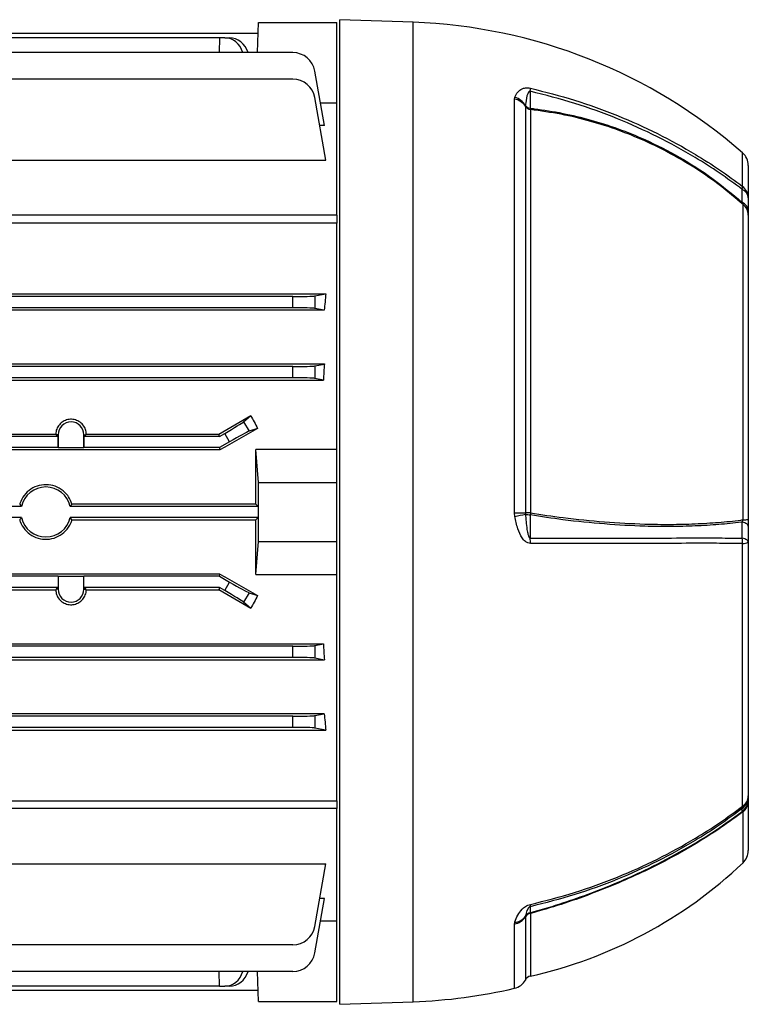
# Model space of a CAD drawing. Units: millimetres. Extents: x -678 to 463, y -463 to 463.
# Drawn here: x -257 to -127, y -116 to 60 of the extents above; entities that cross this region are included whole.
import ezdxf

# ---------------------------------------------------------------- set-up
doc = ezdxf.new("R2010")
doc.units = ezdxf.units.MM

msp = doc.modelspace()

# ---------------------------------------------------------------- linework, layer by layer
at = {"color": 7, "linetype": 'Continuous', "lineweight": 25}
for p, q in [((-214.49, 53.93), (-214.3, 59.32)), ((-214.3, 59.32), (-200.3, 59.32)), ((-200.3, 44.97), (-200.3, 59.32)), ((-186.7, 59.36), (-199.8, 59.82)), ((-199.8, -28.18), (-199.8, 59.82)), ((-214.37, 57.37), (-294.82, 57.37)), ((-221.3, 56.59), (-294.82, 56.59)), ((-221.3, 56.59), (-221.32, 53.93)), ((-220.33, 56.59), (-221.3, 56.59)), ((-220.33, 56.59), (-219.47, 56.59)), ((-208.18, 53.93), (-294.82, 53.93)), ((-202.53, 40.93), (-204.24, 50.63)), ((-208.18, 49.19), (-280.08, 49.19)), ((-202.27, 34.7), (-204.24, 45.89)), ((-168.58, 45.63), (-168.52, 45.92)), ((-203.25, 44.97), (-200.3, 44.97)), ((-200.3, 24.85), (-200.3, 44.97)), ((-168.58, -28.35), (-168.58, 45.63)), ((-166.61, 44.44), (-166.63, 44.35)), ((-166.63, 44.35), (-166.63, -28.35)), ((-165.71, 43.75), (-165.71, -28.35)), ((-202.53, 40.93), (-203.37, 40.93)), ((-265.55, 34.7), (-202.27, 34.7)), ((-126.8, 33.77), (-126.8, 27.97)), ((-127.74, -29.57), (-127.74, 26.8)), ((-200.3, 24.85), (-377.3, 24.85)), ((-200.3, 24.85), (-200.3, 23.43)), ((-126.8, 25.67), (-126.8, 24.89)), ((-126.8, 24.89), (-126.8, -29.52)), ((-200.3, 23.43), (-377.3, 23.43)), ((-200.3, -16.99), (-200.3, 23.43)), ((-273.55, 10.82), (-202.27, 10.82)), ((-204.24, 10.43), (-202.27, 10.82)), ((-208.18, 10.32), (-280.08, 10.32)), ((-208.18, 8.32), (-208.18, 10.32)), ((-204.24, 10.43), (-204.24, 8.2)), ((-202.58, 7.87), (-375.02, 7.87)), ((-208.18, 8.32), (-369.42, 8.32)), ((-202.58, 7.87), (-204.24, 8.2)), ((-202.53, -1.73), (-375.07, -1.73)), ((-204.24, -2.07), (-202.53, -1.73)), ((-208.18, -2.18), (-369.42, -2.18)), ((-208.18, -4.18), (-208.18, -2.18)), ((-204.24, -2.07), (-204.24, -4.3)), ((-374.88, -4.6), (-202.72, -4.6)), ((-208.18, -4.18), (-369.42, -4.18)), ((-202.72, -4.6), (-204.24, -4.3)), ((-216.98, -12.05), (-215.69, -10.93)), ((-216.98, -12.05), (-216, -13.75)), ((-214.47, -13.23), (-216, -13.75)), ((-250.11, -14.68), (-327.49, -14.68)), ((-327.07, -14.26), (-250.53, -14.26)), ((-250.09, -14.37), (-250.43, -14.37)), ((-250.11, -14.68), (-250.43, -14.37)), ((-250.11, -16.68), (-250.11, -14.68)), ((-250.09, -14.37), (-250.09, -16.65)), ((-245.51, -16.65), (-245.51, -14.37)), ((-245.51, -14.37), (-245.17, -14.37)), ((-245.17, -14.37), (-245.49, -14.68)), ((-245.49, -14.68), (-245.49, -16.68)), ((-221.3, -14.68), (-245.49, -14.68)), ((-245.07, -14.26), (-245.17, -14.37)), ((-245.07, -14.26), (-221.41, -14.26)), ((-221.3, -14.68), (-221.41, -14.26)), ((-221.3, -14.68), (-220.33, -14.12)), ((-219.47, -15.62), (-221.3, -16.68)), ((-219.47, -15.62), (-220.33, -14.12)), ((-221.19, -17.09), (-356.41, -17.09)), ((-250.11, -16.68), (-327.49, -16.68)), ((-250.09, -16.65), (-250.11, -16.68)), ((-250.09, -16.65), (-245.51, -16.65)), ((-245.51, -16.65), (-245.49, -16.68)), ((-221.3, -16.68), (-245.49, -16.68)), ((-221.3, -16.68), (-221.19, -17.09)), ((-214.3, -22.93), (-214.8, -16.99)), ((-200.3, -16.99), (-214.8, -16.99)), ((-200.3, -22.93), (-200.3, -16.99)), ((-214.3, -22.93), (-200.3, -22.93)), ((-214.3, -33.43), (-214.3, -22.93)), ((-200.3, -33.43), (-200.3, -22.93)), ((-256.66, -27.18), (-320.94, -27.18)), ((-214.37, -27.18), (-247.94, -27.18)), ((-214.77, -26.78), (-247.63, -26.78)), ((-214.77, -26.78), (-214.37, -27.18)), ((-214.37, -27.18), (-214.37, -29.18)), ((-256.66, -29.18), (-320.94, -29.18)), ((-214.37, -29.18), (-247.94, -29.18)), ((-247.63, -29.59), (-214.77, -29.59)), ((-214.37, -29.18), (-214.77, -29.59)), ((-199.8, -116.18), (-199.8, -28.18)), ((-168.52, -28.96), (-168.58, -28.35)), ((-166.63, -28.35), (-166.61, -28.54)), ((-126.8, -29.52), (-126.8, -30.74)), ((-214.8, -39.38), (-214.3, -33.43)), ((-214.3, -33.43), (-200.3, -33.43)), ((-200.3, -39.38), (-200.3, -33.43)), ((-127.82, -80.77), (-127.82, -33.79)), ((-126.8, -33.6), (-126.8, -78.92)), ((-221.19, -39.28), (-356.41, -39.28)), ((-250.11, -39.68), (-327.49, -39.68)), ((-250.09, -39.71), (-250.11, -39.68)), ((-250.11, -39.68), (-250.11, -41.68)), ((-245.51, -39.71), (-250.09, -39.71)), ((-250.09, -39.71), (-250.09, -42)), ((-245.51, -39.71), (-245.49, -39.68)), ((-245.51, -42), (-245.51, -39.71)), ((-221.3, -39.68), (-245.49, -39.68)), ((-245.49, -41.68), (-245.49, -39.68)), ((-221.3, -39.68), (-221.19, -39.28)), ((-221.3, -39.68), (-219.47, -40.74)), ((-214.8, -39.38), (-200.3, -39.38)), ((-200.3, -79.79), (-200.3, -39.38)), ((-250.11, -41.68), (-327.49, -41.68)), ((-327.07, -42.1), (-250.53, -42.1)), ((-250.11, -41.68), (-250.43, -42)), ((-250.09, -42), (-250.43, -42)), ((-245.51, -42), (-245.17, -42)), ((-245.17, -42), (-245.49, -41.68)), ((-221.3, -41.68), (-245.49, -41.68)), ((-245.07, -42.1), (-245.17, -42)), ((-245.07, -42.1), (-221.41, -42.1)), ((-221.3, -41.68), (-221.41, -42.1)), ((-220.33, -42.24), (-221.3, -41.68)), ((-220.33, -42.24), (-219.47, -40.74)), ((-216, -42.61), (-216.98, -44.31)), ((-216, -42.61), (-214.47, -43.13)), ((-215.69, -45.44), (-216.98, -44.31)), ((-374.88, -51.76), (-202.72, -51.76)), ((-208.18, -52.18), (-369.42, -52.18)), ((-208.18, -54.18), (-208.18, -52.18)), ((-204.24, -52.07), (-202.72, -51.76)), ((-204.24, -52.07), (-204.24, -54.3)), ((-208.18, -54.18), (-369.42, -54.18)), ((-202.53, -54.64), (-204.24, -54.3)), ((-202.53, -54.64), (-375.07, -54.64)), ((-202.58, -64.24), (-375.02, -64.24)), ((-208.18, -64.68), (-369.42, -64.68)), ((-208.18, -66.68), (-208.18, -64.68)), ((-204.24, -64.57), (-202.58, -64.24)), ((-204.24, -64.57), (-204.24, -66.8)), ((-208.18, -66.68), (-280.08, -66.68)), ((-202.27, -67.19), (-204.24, -66.8)), ((-273.55, -67.19), (-202.27, -67.19)), ((-377.3, -79.79), (-200.3, -79.79)), ((-200.3, -79.79), (-200.3, -81.21)), ((-126.8, -79.48), (-126.8, -79.91)), ((-126.8, -79.91), (-126.8, -88.71)), ((-200.3, -81.21), (-377.3, -81.21)), ((-200.3, -101.33), (-200.3, -81.21)), ((-265.55, -91.07), (-202.27, -91.07)), ((-204.24, -102.25), (-202.27, -91.07)), ((-204.24, -106.99), (-202.53, -97.29)), ((-202.53, -97.29), (-203.37, -97.29)), ((-200.3, -101.33), (-203.25, -101.33)), ((-200.3, -115.68), (-200.3, -101.33)), ((-168.58, -101.83), (-168.52, -101.51)), ((-166.61, -100.45), (-166.63, -100.55)), ((-208.18, -105.55), (-280.08, -105.55)), ((-208.18, -110.3), (-369.42, -110.3)), ((-221.3, -112.96), (-221.32, -110.3)), ((-214.3, -115.68), (-214.49, -110.3)), ((-214.37, -113.73), (-363.23, -113.73)), ((-221.3, -112.96), (-356.3, -112.96)), ((-221.3, -112.96), (-220.33, -112.96)), ((-219.47, -112.96), (-220.33, -112.96)), ((-214.3, -115.68), (-200.3, -115.68)), ((-199.8, -116.18), (-186.7, -115.72))]:
    msp.add_line(p, q, dxfattribs=at)
at = {"color": 8, "linetype": 'Continuous', "lineweight": 25}
for p, q in [((-186.7, -28.18), (-186.7, 59.36)), ((-127.82, 30.02), (-127.82, 36.03)), ((-186.7, -115.72), (-186.7, -28.18)), ((-127.74, -90.88), (-127.74, -81.78)), ((-165.71, -99.95), (-165.71, -111.15)), ((-168.58, -113.32), (-168.58, -101.83)), ((-166.63, -100.55), (-166.63, -111.84))]:
    msp.add_line(p, q, dxfattribs=at)
at = {"color": 7, "linetype": 'Continuous', "lineweight": 25, "flags": 128}
for points in [[(-165.75, 47.02), (-165.75, 46.37), (-165.75, 45.37), (-165.75, 43.98)], [(-168.58, -28.35), (-168.27, -28.35), (-167.98, -28.35), (-167.7, -28.35), (-167.44, -28.35), (-167.2, -28.35), (-166.99, -28.35), (-166.79, -28.35), (-166.63, -28.35)], [(-165.75, -28.71), (-165.75, -30.06), (-165.75, -31.41), (-165.75, -32.83)], [(-126.8, -30.74), (-126.82, -30.63), (-126.87, -30.52), (-126.96, -30.42), (-127.08, -30.32), (-127.23, -30.22), (-127.42, -30.13), (-127.63, -30.05), (-127.87, -29.98)], [(-126.8, -33.6), (-126.82, -33.49), (-126.87, -33.38), (-126.96, -33.28), (-127.08, -33.17), (-127.24, -33.08), (-127.43, -32.99), (-127.64, -32.91), (-127.88, -32.83)], [(-165.75, -98.73), (-165.75, -98.96), (-165.75, -99.32), (-165.75, -99.82)]]:
    msp.add_lwpolyline(points, dxfattribs=at)
at = {"color": 7, "linetype": 'Continuous', "lineweight": 25}
for centre, radius, start, end in [((-189.99, -34.9), 94.31, 48.7633, 88), ((-208.18, 49.93), 4, 10, 90), ((-208.18, 45.19), 4, 10, 90), ((-170.17, 47.49), 4.45, 353.92, 1.0878), ((-169.43, 42.78), 3.28, 30.5398, 73.866), ((-169.11, 42.7), 2.98, 33.6735, 79.6653), ((-165.47, 45.13), 1.39, 213.6945, 260.0681), ((-165.54, 45.41), 1.44, 222.1917, 261.5462), ((-164.27, 44.16), 1.49, 186.6567, 195.7058), ((-129.8, 33.77), 3, 0, 48.7633), ((-129.43, 29.92), 1.61, 343.9347, 3.3604), ((-129.42, 27.94), 2.62, 0.6972, 52.4358), ((-128.6, 27.82), 1.81, 4.9319, 66.5758), ((-128.59, 25.52), 1.8, 4.8862, 66.2634), ((-129.29, 24.85), 2.49, 0.8609, 51.3497), ((-247.8, -14.37), 2.29, 0, 180), ((-252.3, -28.18), 4.47, 12.9188, 167.0812), ((-252.3, -28.18), 4.47, 192.9188, 347.0812), ((-173.65, -1.31), 28.13, 280.5015, 284.4893), ((-165.67, -354.67), 326.32, 90.0068, 90.1683), ((-165.66, -26.01), 2.7, 249.377, 268.0158), ((-159.61, -29.31), 6.17, 171.0893, 174.4517), ((-127.6, -23.11), 6.46, 268.7949, 277.107), ((-177.13, -33.6), 11.4, 359.0464, 3.8555), ((-132.3, -33.59), 4.49, 357.427, 9.7471), ((-127.68, -31.76), 2.04, 266.1334, 295.6952), ((-247.8, -42), 2.29, 180, 0), ((-129.73, -78.92), 2.93, 309.0713, 359.8798), ((-129.1, -78.86), 2.3, 303.7031, 358.3775), ((-128.59, -80.87), 0.776, 335.9801, 7.6894), ((-129.73, -79.47), 2.93, 309.4804, 359.8849), ((-129.21, -79.87), 2.41, 307.6879, 358.9341), ((-129.8, -88.71), 3, 313.4953, 0), ((-183.49, -32.12), 81, 282.6798, 313.4953), ((-167.37, -98.43), 1.65, 349.5457, 3.5351), ((-165.47, -101.32), 1.4, 99.8911, 146.2234), ((-165.42, -101.17), 1.4, 103.8849, 148.712), ((-168.09, -100.72), 2.5, 17.9345, 21.0631), ((-169.11, -98.89), 2.99, 280.2932, 326.2448), ((-168.71, -98.92), 2.6, 274.0949, 323.877), ((-208.18, -101.55), 4, 270, 350), ((-208.18, -106.3), 4, 270, 350), ((-169.26, -110.4), 3, 283.1245, 331.2356), ((-165.4, -112.51), 1.4, 102.6798, 151.2356), ((-189.99, -21.47), 94.31, 272, 283.1245)]:
    msp.add_arc(centre, radius, start, end, dxfattribs=at)
for centre, major_axis, ratio, start_param, end_param in [((-220.4, 52.59), (0.28, 3.99), 0.864974, 5.114388, 6.343305), ((-219.4, 52.59), (-0.28, 3.99), 0.864974, 4.994149, 6.223066), ((-191.18, -28.18), (0, 74), 0.176327, 1.015604, 1.061886), ((-208.18, 10.46), (4, 0), 0.034921, 4.712389, 6.108652), ((-208.18, 8.18), (4, 0), 0.034921, 0.174533, 1.570796), ((-190.35, -28.18), (0, 74), 0.176327, 1.205219, 1.246466), ((-208.18, -2.04), (4, 0), 0.034921, 4.712389, 6.108652), ((-208.18, -4.32), (4, 0), 0.034921, 0.174533, 1.570796), ((-250.6, -28.18), (128.27, 73.97), 0.017444, 4.931899, 4.977958), ((-220.4, -14), (3.46, 2), 0.034921, 4.712389, 6.108652), ((-191.08, -28.18), (-43.91, 73.7), 0.151498, 1.245462, 1.277374), ((-235.3, -28.18), (128.27, 73.97), 0.017444, 1.397624, 1.450545), ((-219.4, -15.74), (3.46, 2), 0.034921, 0.174533, 1.570796), ((-217.36, -28.18), (0, 74), 0.034921, 4.73136, 4.864251), ((-217.36, -28.18), (0, 74), 0.034921, 4.560527, 4.693418), ((-235.3, -28.18), (128.27, -73.97), 0.017444, 4.832641, 4.885562), ((-250.6, -28.18), (128.27, -73.97), 0.017444, 1.305228, 1.351286), ((-219.4, -40.62), (3.46, -2), 0.034921, 4.712389, 6.108652), ((-220.4, -42.36), (3.46, -2), 0.034921, 0.174533, 1.570796), ((-191.08, -28.18), (43.91, 73.7), 0.151498, 1.864219, 1.89613), ((-208.18, -52.04), (4, 0), 0.034921, 4.712389, 6.108652), ((-190.35, -28.18), (0, 74), 0.176327, 1.895127, 1.936373), ((-208.18, -54.32), (4, 0), 0.034921, 0.174533, 1.570796), ((-208.18, -64.54), (4, 0), 0.034921, 4.712389, 6.108652), ((-191.18, -28.18), (0, 74), 0.176327, 2.079707, 2.125989), ((-208.18, -66.82), (4, 0), 0.034921, 0.174533, 1.570796), ((-220.4, -108.96), (-0.28, 3.99), 0.864974, 3.081473, 4.31039), ((-219.4, -108.96), (0.28, 3.99), 0.864974, 3.201712, 4.430629)]:
    msp.add_ellipse(centre, major_axis=major_axis, ratio=ratio, start_param=start_param, end_param=end_param, dxfattribs=at)
for points, knots in [([(-168.52, 45.92), (-168.51, 45.95), (-168.37, 46.29), (-168.06, 46.86), (-167.43, 47.42), (-166.75, 47.63), (-166.22, 47.66), (-165.89, 47.6), (-165.72, 47.58)], [0, 0, 0, 0, 0.024574, 0.383274, 0.683892, 0.831734, 0.915654, 1, 1, 1, 1]), ([(-165.72, 47.58), (-163.08, 46.9), (-157.78, 45.55), (-150.2, 42.79), (-142.97, 39.55), (-136.94, 36.22), (-131.89, 33.02), (-129.18, 31.02), (-127.82, 30.02)], [0, 0, 0, 0, 0.1905, 0.382489, 0.567337, 0.753541, 0.876571, 1, 1, 1, 1]), ([(-165.75, 47.02), (-165.76, 47.02), (-165.8, 47.03), (-165.85, 47.03), (-165.93, 47.01), (-166.09, 46.87), (-166.39, 46.21), (-166.52, 45.35), (-166.59, 44.61), (-166.61, 44.44)], [0, 0, 0, 0, 0.010688, 0.021357, 0.038225, 0.079368, 0.228611, 0.820718, 1, 1, 1, 1]), ([(-127.88, 29.48), (-129.24, 30.48), (-131.95, 32.47), (-136.97, 35.66), (-143, 38.99), (-150.2, 42.22), (-157.79, 44.99), (-163.09, 46.34), (-165.75, 47.02)], [0, 0, 0, 0, 0.123241, 0.246482, 0.431311, 0.617497, 0.808003, 1, 1, 1, 1]), ([(-165.75, 43.98), (-165.51, 43.96), (-163.57, 43.73), (-159.94, 43.14), (-154.93, 41.94), (-150.04, 40.37), (-144.72, 38.22), (-139.07, 35.33), (-133.21, 31.6), (-129.65, 28.64), (-127.87, 27.17)], [0, 0, 0, 0, 0.017109, 0.139137, 0.261171, 0.383182, 0.505192, 0.67, 0.835196, 1, 1, 1, 1]), ([(-127.74, 26.8), (-129.06, 27.92), (-131.7, 30.16), (-136, 33.15), (-140.52, 35.85), (-145.22, 38.18), (-150.03, 40.13), (-155.02, 41.73), (-160.25, 43), (-163.89, 43.5), (-165.71, 43.75)], [0, 0, 0, 0, 0.123138, 0.246279, 0.372097, 0.497912, 0.618872, 0.740454, 0.869835, 1, 1, 1, 1]), ([(-127.87, 27.17), (-127.87, 27.55), (-127.87, 28.32), (-127.88, 29.09), (-127.88, 29.48)], [0, 0, 0, 0, 0.500007, 1, 1, 1, 1]), ([(-127.74, 26.8), (-127.75, 26.84), (-127.78, 26.95), (-127.83, 27.09), (-127.87, 27.17)], [0, 0, 0, 0, 0.414236, 1, 1, 1, 1]), ([(-126.8, 27.97), (-126.8, 27.59), (-126.8, 26.82), (-126.8, 26.06), (-126.8, 25.67)], [0, 0, 0, 0, 0.5, 1, 1, 1, 1]), ([(-245.07, -14.26), (-245.1, -13.98), (-245.17, -13.39), (-245.63, -12.59), (-246.35, -11.96), (-247.22, -11.62), (-248.15, -11.58), (-249.03, -11.85), (-249.77, -12.38), (-250.31, -13.13), (-250.51, -13.8), (-250.53, -14.18), (-250.53, -14.26)], [0, 0, 0, 0, 0.099877, 0.212392, 0.32427, 0.433882, 0.540895, 0.646587, 0.753003, 0.861682, 0.972839, 1, 1, 1, 1]), ([(-250.43, -14.37), (-250.43, -14.36), (-250.47, -14.33), (-250.5, -14.29), (-250.53, -14.26)], [0, 0, 0, 0, 0.02698, 1, 1, 1, 1]), ([(-247.63, -26.78), (-247.81, -26.33), (-248.11, -25.55), (-249.02, -24.49), (-250.22, -23.66), (-251.83, -23.23), (-253.5, -23.35), (-255.02, -24.02), (-256.24, -25.15), (-256.78, -26.18), (-256.96, -26.74), (-256.97, -26.78)], [0, 0, 0, 0, 0.115342, 0.200183, 0.331887, 0.463602, 0.595039, 0.726342, 0.857919, 0.989824, 1, 1, 1, 1]), ([(-256.97, -26.78), (-256.89, -26.89), (-256.79, -27.02), (-256.68, -27.16), (-256.66, -27.18)], [0, 0, 0, 0, 0.814225, 1, 1, 1, 1]), ([(-247.94, -27.18), (-247.86, -27.08), (-247.76, -26.95), (-247.66, -26.81), (-247.63, -26.78)], [0, 0, 0, 0, 0.746802, 1, 1, 1, 1]), ([(-256.66, -29.18), (-256.74, -29.28), (-256.84, -29.42), (-256.94, -29.55), (-256.97, -29.59)], [0, 0, 0, 0, 0.746802, 1, 1, 1, 1]), ([(-256.97, -29.59), (-256.94, -29.69), (-256.74, -30.31), (-256.12, -31.37), (-254.85, -32.45), (-253.3, -33.06), (-251.63, -33.11), (-250.04, -32.61), (-248.71, -31.62), (-247.95, -30.51), (-247.7, -29.79), (-247.63, -29.59)], [0, 0, 0, 0, 0.0256709, 0.1574631, 0.2894124, 0.421316, 0.5528781, 0.6841882, 0.8156596, 0.9474953, 1, 1, 1, 1]), ([(-247.63, -29.59), (-247.71, -29.48), (-247.81, -29.34), (-247.92, -29.21), (-247.94, -29.18)], [0, 0, 0, 0, 0.814225, 1, 1, 1, 1]), ([(-165.72, -33.79), (-165.89, -33.77), (-166.22, -33.73), (-166.75, -33.4), (-167.43, -32.59), (-168.08, -31.05), (-168.36, -29.71), (-168.52, -28.96)], [0, 0, 0, 0, 0.084351, 0.168276, 0.316125, 0.61676, 1, 1, 1, 1]), ([(-166.61, -28.54), (-166.55, -29.46), (-166.47, -30.56), (-166.26, -31.76), (-166.18, -32.13), (-166.1, -32.38), (-166.03, -32.57), (-165.96, -32.7), (-165.89, -32.78), (-165.83, -32.82), (-165.79, -32.84), (-165.76, -32.84), (-165.75, -32.83)], [0, 0, 0, 0, 0.618288, 0.735866, 0.815763, 0.870615, 0.908804, 0.94857, 0.966649, 0.981741, 0.992652, 1, 1, 1, 1]), ([(-127.87, -29.98), (-127.94, -29.98), (-129.3, -30.16), (-132.03, -30.45), (-136.25, -30.7), (-140.67, -30.81), (-146.04, -30.75), (-152.43, -30.38), (-159.31, -29.7), (-163.8, -29.01), (-165.75, -28.71)], [0, 0, 0, 0, 0.006859, 0.128867, 0.25088, 0.372897, 0.494912, 0.677521, 0.860128, 1, 1, 1, 1]), ([(-165.71, -28.35), (-163.76, -28.64), (-159.29, -29.32), (-152.44, -29.99), (-146.06, -30.35), (-140.7, -30.42), (-136.29, -30.31), (-132.09, -30.06), (-129.29, -29.78), (-127.87, -29.59), (-127.74, -29.57)], [0, 0, 0, 0, 0.139004, 0.319471, 0.502032, 0.62301, 0.744608, 0.865584, 0.987176, 1, 1, 1, 1]), ([(-127.87, -29.98), (-127.83, -29.9), (-127.77, -29.78), (-127.75, -29.63), (-127.74, -29.57)], [0, 0, 0, 0, 0.624632, 1, 1, 1, 1]), ([(-127.88, -32.83), (-127.88, -32.36), (-127.87, -31.4), (-127.87, -30.45), (-127.87, -29.98)], [0, 0, 0, 0, 0.4999937, 1, 1, 1, 1]), ([(-126.8, -30.74), (-126.8, -31.21), (-126.8, -32.17), (-126.8, -33.12), (-126.8, -33.6)], [0, 0, 0, 0, 0.5, 1, 1, 1, 1]), ([(-165.75, -32.83), (-163.11, -32.83), (-157.81, -32.83), (-150.24, -32.83), (-143.02, -32.84), (-136.99, -32.82), (-131.95, -32.83), (-129.24, -32.83), (-127.88, -32.83)], [0, 0, 0, 0, 0.190517, 0.382523, 0.567362, 0.753556, 0.876579, 1, 1, 1, 1]), ([(-127.82, -33.79), (-129.18, -33.79), (-131.89, -33.78), (-136.92, -33.78), (-142.95, -33.79), (-150.16, -33.79), (-157.75, -33.78), (-163.06, -33.79), (-165.72, -33.79)], [0, 0, 0, 0, 0.123011, 0.24642, 0.431277, 0.617491, 0.808, 1, 1, 1, 1]), ([(-250.43, -42), (-250.43, -42), (-250.47, -42.03), (-250.5, -42.07), (-250.53, -42.1)], [0, 0, 0, 0, 0.02698, 1, 1, 1, 1]), ([(-250.53, -42.1), (-250.5, -42.38), (-250.43, -42.97), (-249.97, -43.77), (-249.25, -44.4), (-248.38, -44.75), (-247.45, -44.78), (-246.57, -44.52), (-245.83, -43.99), (-245.29, -43.23), (-245.09, -42.56), (-245.07, -42.18), (-245.07, -42.1)], [0, 0, 0, 0, 0.099877, 0.212392, 0.32427, 0.433882, 0.540895, 0.646587, 0.753003, 0.861682, 0.972839, 1, 1, 1, 1]), ([(-126.8, -78.92), (-126.8, -79.02), (-126.8, -79.2), (-126.8, -79.39), (-126.8, -79.48)], [0, 0, 0, 0, 0.5, 1, 1, 1, 1]), ([(-165.72, -98.33), (-163.08, -97.66), (-157.78, -96.31), (-150.2, -93.55), (-142.97, -90.3), (-136.94, -86.99), (-131.89, -83.78), (-129.18, -81.77), (-127.82, -80.77)], [0, 0, 0, 0, 0.1905, 0.382489, 0.567337, 0.753541, 0.876571, 1, 1, 1, 1]), ([(-127.88, -81.19), (-129.24, -82.19), (-131.95, -84.19), (-136.97, -87.39), (-143, -90.7), (-150.2, -93.94), (-157.79, -96.71), (-163.09, -98.05), (-165.75, -98.73)], [0, 0, 0, 0, 0.123241, 0.246482, 0.431311, 0.617497, 0.808003, 1, 1, 1, 1]), ([(-165.75, -99.82), (-165.51, -99.75), (-163.57, -99.21), (-159.94, -98.1), (-154.93, -96.35), (-150.04, -94.39), (-144.72, -91.99), (-139.07, -89.06), (-133.21, -85.56), (-129.65, -83.01), (-127.87, -81.74)], [0, 0, 0, 0, 0.017109, 0.139137, 0.261171, 0.383182, 0.505192, 0.67, 0.835196, 1, 1, 1, 1]), ([(-127.74, -81.78), (-129.06, -82.74), (-131.7, -84.67), (-136, -87.4), (-140.52, -89.98), (-145.22, -92.36), (-150.03, -94.54), (-155.02, -96.53), (-160.25, -98.37), (-163.89, -99.42), (-165.71, -99.95)], [0, 0, 0, 0, 0.123138, 0.246279, 0.372097, 0.497912, 0.618872, 0.740454, 0.869835, 1, 1, 1, 1]), ([(-127.87, -81.74), (-127.87, -81.65), (-127.87, -81.46), (-127.88, -81.28), (-127.88, -81.19)], [0, 0, 0, 0, 0.500007, 1, 1, 1, 1]), ([(-127.74, -81.78), (-127.75, -81.76), (-127.78, -81.71), (-127.83, -81.73), (-127.87, -81.74)], [0, 0, 0, 0, 0.414236, 1, 1, 1, 1]), ([(-168.52, -101.51), (-168.51, -101.48), (-168.37, -101.07), (-168.06, -100.31), (-167.43, -99.37), (-166.75, -98.78), (-166.22, -98.47), (-165.89, -98.38), (-165.72, -98.33)], [0, 0, 0, 0, 0.0245738, 0.3832743, 0.6838924, 0.8317339, 0.915654, 1, 1, 1, 1]), ([(-165.75, -98.73), (-165.76, -98.73), (-165.8, -98.74), (-165.85, -98.76), (-165.93, -98.81), (-166.09, -98.94), (-166.39, -99.43), (-166.52, -99.94), (-166.59, -100.35), (-166.61, -100.45)], [0, 0, 0, 0, 0.010688, 0.021357, 0.038225, 0.079368, 0.228611, 0.820718, 1, 1, 1, 1])]:
    msp.add_open_spline(points, degree=3, knots=knots, dxfattribs=at)

doc.saveas('drawing.dxf')
